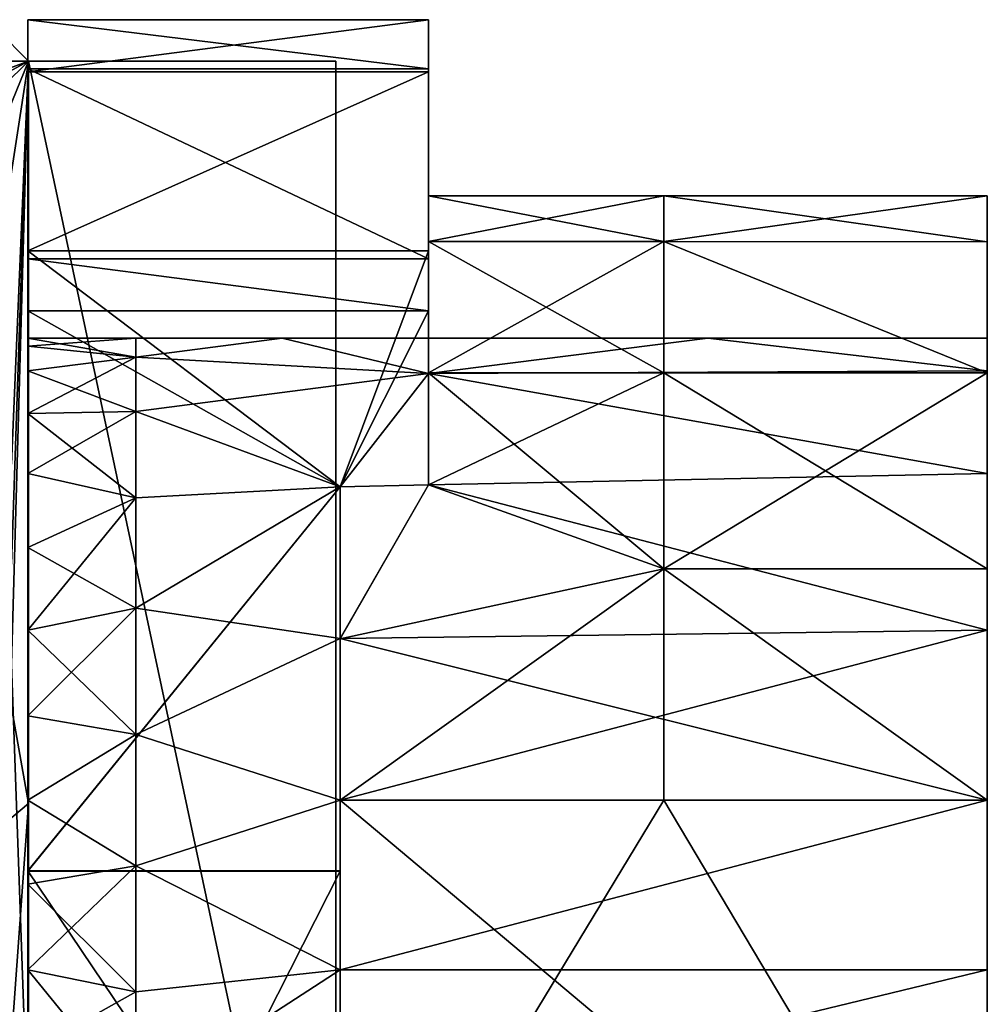
# Model space of a CAD drawing. Units: inches. Extents: x -11.3 to 11.3, y -2.6 to 2.6.
# Drawn here: x 9.9 to 11.2, y 1.4 to 2.6 of the extents above; entities that cross this region are included whole.
import ezdxf

# ---------------------------------------------------------------- set-up
doc = ezdxf.new("R2010")
doc.units = ezdxf.units.IN
doc.layers.get('0').update_dxf_attribs({"true_color": 0xc2ced6})

msp = doc.modelspace()

# ---------------------------------------------------------------- linework, layer by layer
for points in [[(10.4475, 2.5472), (9.9352, 2.5472), (9.9352, 2.6099), (10.4475, 2.5472)], [(9.9352, 2.6099), (10.4475, 2.6099), (10.4475, 2.5472), (9.9352, 2.6099)], [(10.4475, 2.6099), (9.9352, 2.6099), (9.9352, 2.6099), (10.4475, 2.6099)], [(9.9352, 2.6099), (10.4475, 2.6099), (10.4475, 2.6099), (9.9352, 2.6099)], [(10.4475, 2.6099), (9.9352, 2.6099), (9.9352, 2.5433), (10.4475, 2.6099)], [(9.9352, 2.5433), (10.4475, 2.5433), (10.4475, 2.6099), (9.9352, 2.5433)], [(9.9352, 2.3141), (9.9352, 2.6099), (9.9352, 2.1061), (9.9352, 2.3141)], [(9.9352, 2.6099), (9.9352, 2.3141), (9.9352, 2.5433), (9.9352, 2.6099)], [(9.9352, 2.1609), (9.9352, 2.6099), (9.9352, 2.1925), (9.9352, 2.1609)], [(9.9352, 2.2024), (9.9352, 2.1925), (9.9352, 2.6099), (9.9352, 2.2024)], [(9.9352, 2.6099), (9.9352, 2.1609), (9.9352, 2.1061), (9.9352, 2.6099)], [(9.9352, 2.1061), (9.9352, 2.6099), (9.9352, 2.3041), (9.9352, 2.1061)], [(9.9352, 2.6099), (9.9352, 2.6099), (9.9352, 2.2024), (9.9352, 2.6099)], [(9.9352, 2.6099), (9.9352, 2.5472), (9.9352, 2.3041), (9.9352, 2.6099)], [(9.9352, 2.2024), (9.9352, 2.6099), (9.9352, 2.1925), (9.9352, 2.2024)], [(9.9352, 2.6099), (9.9352, 2.1061), (9.9352, 2.1609), (9.9352, 2.6099)], [(9.9352, 2.6099), (9.9352, 2.1609), (9.9352, 2.1925), (9.9352, 2.6099)], [(10.4475, 2.3845), (10.4475, 2.5472), (10.4475, 2.6099), (10.4475, 2.3845)], [(10.4475, 2.6099), (10.4475, 2.3845), (10.4475, 2.6099), (10.4475, 2.6099)], [(10.4475, 2.5433), (10.4475, 2.3845), (10.4475, 2.6099), (10.4475, 2.5433)], [(9.8969, 2.5963), (9.9363, 2.557), (8.9912, 2.557), (9.8969, 2.5963)], [(9.8576, 2.557), (9.9363, 2.557), (9.8969, 2.5963), (9.8576, 2.557)], [(9.9363, 2.557), (9.8969, 2.5963), (9.9363, 2.557), (9.9363, 2.557)], [(9.8969, 2.5963), (9.9363, 2.557), (9.9363, 2.557), (9.8969, 2.5963)], [(9.8969, 2.5963), (9.8969, 2.5963), (9.9363, 2.557), (9.8969, 2.5963)], [(9.8969, 2.5963), (9.9363, 2.557), (9.9363, 2.557), (9.8969, 2.5963)], [(8.9912, 2.557), (9.9363, 2.557), (9.294, 2.3204), (8.9912, 2.557)], [(9.4543, 2.2958), (9.294, 2.3204), (9.9363, 2.557), (9.4543, 2.2958)], [(9.9363, 2.557), (9.6166, 2.2417), (9.4543, 2.2958), (9.9363, 2.557)], [(9.9363, 2.557), (9.7729, 2.1565), (9.6166, 2.2417), (9.9363, 2.557)], [(9.9363, 2.557), (9.9146, 2.0415), (9.7729, 2.1565), (9.9363, 2.557)], [(9.9363, 2.557), (9.8576, 2.557), (9.8576, 2.0487), (9.9363, 2.557)], [(9.9363, 2.557), (9.8576, 2.0487), (9.9363, 1.6072), (9.9363, 2.557)], [(9.9146, 1.7854), (9.9363, 2.557), (9.9363, 1.1711), (9.9146, 1.7854)], [(9.9146, 2.0415), (9.9363, 2.557), (9.9146, 1.9134), (9.9146, 2.0415)], [(9.9146, 1.9134), (9.9363, 2.557), (9.9146, 1.7854), (9.9146, 1.9134)], [(9.9363, 1.1711), (9.9363, 2.557), (9.9363, 0.4782), (9.9363, 1.1711)], [(9.9363, 1.1711), (9.9363, 2.557), (9.9363, 2.557), (9.9363, 1.1711)], [(9.9363, 2.557), (9.9363, 2.557), (9.9363, 1.6072), (9.9363, 2.557)], [(9.9363, 0.4782), (9.9363, 2.557), (9.9363, 1.6072), (9.9363, 0.4782)], [(9.9363, 2.557), (9.9363, 0.4782), (10.329, 0.7087), (9.9363, 2.557)], [(10.329, 2.557), (9.9363, 2.557), (10.329, 0.7087), (10.329, 2.557)], [(10.329, 2.557), (10.329, 2.557), (9.9363, 2.557), (10.329, 2.557)], [(9.9363, 2.557), (9.9363, 2.557), (10.329, 2.557), (9.9363, 2.557)], [(9.9363, 2.557), (10.329, 0.7087), (9.9363, 0.4782), (9.9363, 2.557)], [(9.9363, 2.557), (10.329, 2.557), (10.329, 0.7087), (9.9363, 2.557)], [(10.329, 2.557), (10.329, 0.7087), (10.329, 0.7087), (10.329, 2.557)], [(10.329, 0.7087), (10.329, 2.557), (10.329, 2.557), (10.329, 0.7087)], [(10.4475, 2.3041), (9.9352, 2.3041), (9.9352, 2.5472), (10.4475, 2.3041)], [(9.9352, 2.5472), (10.4475, 2.5472), (10.4475, 2.3041), (9.9352, 2.5472)], [(10.4475, 2.5472), (10.4475, 2.3845), (10.4475, 2.3261), (10.4475, 2.5472)], [(10.4475, 2.3261), (10.4475, 2.3041), (10.4475, 2.5472), (10.4475, 2.3261)], [(10.4475, 2.5433), (9.9352, 2.5433), (9.9352, 2.3141), (10.4475, 2.5433)], [(9.9352, 2.3141), (10.4475, 2.3141), (10.4475, 2.5433), (9.9352, 2.3141)], [(10.4475, 2.5433), (10.4475, 2.3141), (10.4475, 2.3261), (10.4475, 2.5433)], [(10.4475, 2.5433), (10.4475, 2.3261), (10.4475, 2.3845), (10.4475, 2.5433)], [(10.4475, 2.3261), (10.4475, 2.3845), (10.7486, 2.3846), (10.4475, 2.3261)], [(10.7486, 2.3846), (10.7486, 2.326), (10.4475, 2.3261), (10.7486, 2.3846)], [(10.7486, 2.326), (10.7486, 2.3846), (10.4475, 2.3845), (10.7486, 2.326)], [(10.4475, 2.3845), (10.4475, 2.3261), (10.7486, 2.326), (10.4475, 2.3845)], [(11.1623, 2.3848), (11.1623, 2.3259), (10.7486, 2.326), (11.1623, 2.3848)], [(10.7486, 2.326), (10.7486, 2.3846), (11.1623, 2.3848), (10.7486, 2.326)], [(11.1623, 2.3259), (11.1623, 2.3848), (10.7486, 2.3846), (11.1623, 2.3259)], [(10.7486, 2.3846), (10.7486, 2.326), (11.1623, 2.3259), (10.7486, 2.3846)], [(11.1623, 2.1609), (11.1623, 2.2024), (11.1623, 2.3848), (11.1623, 2.1609)], [(11.1623, 2.3848), (11.1623, 2.3259), (11.1623, 2.1609), (11.1623, 2.3848)], [(11.1623, 2.3259), (11.1623, 2.3848), (11.1623, 2.1609), (11.1623, 2.3259)], [(11.1623, 2.2024), (11.1623, 2.1609), (11.1623, 2.3848), (11.1623, 2.2024)], [(10.4475, 2.3261), (10.4475, 2.3141), (10.4475, 2.1582), (10.4475, 2.3261)], [(10.4475, 2.1582), (10.4475, 2.3041), (10.4475, 2.3261), (10.4475, 2.1582)], [(10.4475, 2.3261), (10.7486, 2.326), (10.4475, 2.1582), (10.4475, 2.3261)], [(10.4475, 2.3261), (10.7486, 2.1583), (10.7486, 2.326), (10.4475, 2.3261)], [(10.4475, 2.3261), (10.4475, 2.1582), (10.7486, 2.1583), (10.4475, 2.3261)], [(10.4475, 2.1582), (10.7486, 2.326), (10.7486, 1.9076), (10.4475, 2.1582)], [(10.7486, 2.326), (11.1623, 2.3259), (11.1623, 2.1584), (10.7486, 2.326)], [(10.7486, 1.9076), (10.7486, 2.326), (11.1623, 2.1584), (10.7486, 1.9076)], [(10.7486, 2.326), (10.7486, 2.1583), (11.1623, 2.1584), (10.7486, 2.326)], [(11.1623, 2.1584), (11.1623, 2.3259), (10.7486, 2.326), (11.1623, 2.1584)], [(11.1623, 2.1609), (11.1623, 2.3259), (11.1623, 2.1584), (11.1623, 2.1609)], [(11.1623, 2.1609), (11.1623, 2.1584), (11.1623, 2.3259), (11.1623, 2.1609)], [(10.4475, 2.3141), (9.9352, 2.3141), (9.9352, 2.3141), (10.4475, 2.3141)], [(9.9352, 2.3141), (10.4475, 2.3141), (10.4475, 2.3141), (9.9352, 2.3141)], [(9.9352, 2.3141), (10.3349, 2.0123), (10.4475, 2.3141), (9.9352, 2.3141)], [(9.9352, 2.3141), (9.9352, 1.5212), (10.3349, 2.0123), (9.9352, 2.3141)], [(9.9352, 2.3141), (9.9352, 1.8292), (9.9352, 1.5212), (9.9352, 2.3141)], [(9.9352, 2.3141), (9.9352, 1.935), (9.9352, 1.8292), (9.9352, 2.3141)], [(9.9352, 2.3141), (9.9352, 2.1061), (9.9352, 2.0294), (9.9352, 2.3141)], [(9.9352, 2.3141), (9.9352, 2.0294), (9.9352, 1.935), (9.9352, 2.3141)], [(9.9352, 1.5212), (9.9352, 2.3141), (9.9352, 2.3141), (9.9352, 1.5212)], [(10.4475, 2.0149), (10.4475, 2.3141), (10.3349, 2.0123), (10.4475, 2.0149)], [(10.4475, 2.3141), (10.4475, 2.0149), (10.4475, 2.3141), (10.4475, 2.3141)], [(10.4475, 2.3141), (10.4475, 2.0149), (10.4475, 2.1582), (10.4475, 2.3141)], [(10.4475, 2.2377), (9.9352, 2.2377), (9.9352, 2.3041), (10.4475, 2.2377)], [(9.9352, 2.3041), (10.4475, 2.3041), (10.4475, 2.2377), (9.9352, 2.3041)], [(9.9352, 2.3041), (9.9352, 2.2377), (9.9352, 2.0294), (9.9352, 2.3041)], [(9.9352, 2.3041), (9.9352, 2.0294), (9.9352, 2.1061), (9.9352, 2.3041)], [(10.4475, 2.2377), (10.4475, 2.3041), (10.4475, 2.1582), (10.4475, 2.2377)], [(9.9352, 1.5206), (9.9352, 2.2377), (10.3349, 2.0123), (9.9352, 1.5206)], [(9.9352, 2.2377), (10.4475, 2.2377), (10.3349, 2.0123), (9.9352, 2.2377)], [(9.9352, 2.2377), (9.9352, 1.8292), (9.9352, 1.935), (9.9352, 2.2377)], [(9.9352, 2.2377), (9.9352, 1.935), (9.9352, 2.0294), (9.9352, 2.2377)], [(9.9352, 1.5206), (9.9352, 1.8292), (9.9352, 2.2377), (9.9352, 1.5206)], [(10.4475, 2.0149), (10.3349, 2.0123), (10.4475, 2.2377), (10.4475, 2.0149)], [(10.4475, 2.1582), (10.4475, 2.0149), (10.4475, 2.2377), (10.4475, 2.1582)], [(10.0734, 2.2024), (9.9352, 2.2024), (9.9352, 2.1925), (10.0734, 2.2024)], [(9.9352, 2.1925), (10.0734, 2.1784), (10.0734, 2.2024), (9.9352, 2.1925)], [(10.0734, 2.1784), (9.9352, 2.1925), (9.9352, 2.2024), (10.0734, 2.1784)], [(9.9352, 2.2024), (10.0734, 2.2024), (10.0734, 2.1784), (9.9352, 2.2024)], [(9.9352, 2.1609), (10.0734, 2.1784), (9.9352, 2.1925), (9.9352, 2.1609)], [(9.9352, 2.1925), (10.0734, 2.1784), (9.9352, 2.1609), (9.9352, 2.1925)], [(10.4475, 2.1573), (10.0734, 2.1784), (10.2604, 2.2024), (10.4475, 2.1573)], [(10.2604, 2.2024), (10.0734, 2.1784), (10.0734, 2.2024), (10.2604, 2.2024)], [(10.0734, 2.2024), (10.0734, 2.1784), (10.2604, 2.2024), (10.0734, 2.2024)], [(10.0734, 2.1784), (10.4475, 2.1573), (10.2604, 2.2024), (10.0734, 2.1784)], [(10.2604, 2.2024), (10.4475, 2.2024), (10.4475, 2.1573), (10.2604, 2.2024)], [(10.4475, 2.1573), (10.4475, 2.2024), (10.2604, 2.2024), (10.4475, 2.1573)], [(11.1623, 2.1609), (10.4475, 2.1573), (10.8049, 2.2024), (11.1623, 2.1609)], [(10.4475, 2.2024), (10.8049, 2.2024), (10.4475, 2.1573), (10.4475, 2.2024)], [(10.4475, 2.1573), (11.1623, 2.1609), (10.8049, 2.2024), (10.4475, 2.1573)], [(10.4475, 2.1573), (10.8049, 2.2024), (10.4475, 2.2024), (10.4475, 2.1573)], [(10.8049, 2.2024), (11.1623, 2.2024), (11.1623, 2.1609), (10.8049, 2.2024)], [(11.1623, 2.1609), (11.1623, 2.2024), (10.8049, 2.2024), (11.1623, 2.1609)], [(10.0734, 2.1784), (9.9352, 2.1609), (9.9352, 2.1061), (10.0734, 2.1784)], [(9.9352, 2.1061), (10.0734, 2.1086), (10.0734, 2.1784), (9.9352, 2.1061)], [(9.9352, 2.1609), (10.0734, 2.1784), (10.0734, 2.1086), (9.9352, 2.1609)], [(10.4475, 2.1573), (10.0734, 2.1086), (10.0734, 2.1784), (10.4475, 2.1573)], [(10.0734, 2.1086), (10.4475, 2.1573), (10.0734, 2.1784), (10.0734, 2.1086)], [(10.0734, 2.1086), (9.9352, 2.1061), (9.9352, 2.1609), (10.0734, 2.1086)], [(10.0734, 2.1086), (10.4475, 2.1573), (10.3349, 2.0123), (10.0734, 2.1086)], [(10.3349, 2.0123), (10.4475, 2.1573), (10.0734, 2.1086), (10.3349, 2.0123)], [(10.4475, 2.1573), (10.4475, 2.0149), (10.3349, 2.0123), (10.4475, 2.1573)], [(10.4475, 2.1573), (10.3349, 2.0123), (10.4475, 2.0149), (10.4475, 2.1573)], [(10.4475, 2.1573), (11.1623, 2.1609), (11.1623, 2.0294), (10.4475, 2.1573)], [(11.1623, 2.0294), (11.1623, 2.1609), (10.4475, 2.1573), (11.1623, 2.0294)], [(10.4475, 2.0149), (10.7486, 1.9076), (10.7486, 2.1583), (10.4475, 2.0149)], [(10.4475, 2.0149), (10.7486, 2.1583), (10.4475, 2.1582), (10.4475, 2.0149)], [(10.4475, 2.0149), (10.4475, 2.1582), (10.4475, 2.0149), (10.4475, 2.0149)], [(10.4475, 2.1582), (10.4475, 2.0149), (10.4475, 2.0149), (10.4475, 2.1582)], [(10.4475, 2.0149), (10.4475, 2.1582), (10.7486, 1.9076), (10.4475, 2.0149)], [(10.4475, 2.0149), (10.4475, 2.1573), (11.1623, 2.0294), (10.4475, 2.0149)], [(10.4475, 2.1573), (10.4475, 2.0149), (11.1623, 2.0294), (10.4475, 2.1573)], [(11.1623, 2.1584), (11.1623, 1.9076), (10.7486, 1.9076), (11.1623, 2.1584)], [(11.1623, 1.9076), (11.1623, 2.1584), (10.7486, 2.1583), (11.1623, 1.9076)], [(10.7486, 2.1583), (10.7486, 1.9076), (11.1623, 1.9076), (10.7486, 2.1583)], [(11.1623, 2.0294), (11.1623, 2.1609), (11.1623, 2.1584), (11.1623, 2.0294)], [(11.1623, 2.0294), (11.1623, 2.1584), (11.1623, 2.1609), (11.1623, 2.0294)], [(11.1623, 2.1584), (11.1623, 1.9076), (11.1623, 2.0294), (11.1623, 2.1584)], [(11.1623, 2.1584), (11.1623, 2.0294), (11.1623, 1.9076), (11.1623, 2.1584)], [(10.0734, 2.1086), (9.9352, 2.1061), (9.9352, 2.0294), (10.0734, 2.1086)], [(9.9352, 2.0294), (10.0734, 1.9985), (10.0734, 2.1086), (9.9352, 2.0294)], [(9.9352, 2.1061), (10.0734, 2.1086), (10.0734, 1.9985), (9.9352, 2.1061)], [(10.0734, 1.9985), (9.9352, 2.0294), (9.9352, 2.1061), (10.0734, 1.9985)], [(10.0734, 2.1086), (10.3349, 2.0123), (10.0734, 1.9985), (10.0734, 2.1086)], [(10.0734, 1.9985), (10.3349, 2.0123), (10.0734, 2.1086), (10.0734, 1.9985)], [(9.9363, 1.6072), (9.8576, 2.0487), (9.8576, 1.5415), (9.9363, 1.6072)], [(9.9352, 1.935), (10.0734, 1.9985), (9.9352, 2.0294), (9.9352, 1.935)], [(10.0734, 1.9985), (9.9352, 1.935), (9.9352, 2.0294), (10.0734, 1.9985)], [(11.1623, 2.0294), (11.1623, 1.8292), (10.4475, 2.0149), (11.1623, 2.0294)], [(11.1623, 1.8292), (11.1623, 2.0294), (10.4475, 2.0149), (11.1623, 1.8292)], [(11.1623, 2.0294), (11.1623, 1.9076), (11.1623, 1.8292), (11.1623, 2.0294)], [(11.1623, 1.9076), (11.1623, 2.0294), (11.1623, 1.8292), (11.1623, 1.9076)], [(10.3349, 2.0123), (10.3349, 1.5206), (9.9352, 1.5206), (10.3349, 2.0123)], [(10.3349, 1.5212), (10.3349, 2.0123), (9.9352, 1.5212), (10.3349, 1.5212)], [(10.3349, 2.0123), (10.3349, 1.8186), (10.0734, 1.8571), (10.3349, 2.0123)], [(10.3349, 2.0123), (10.0734, 1.8571), (10.0734, 1.9985), (10.3349, 2.0123)], [(10.0734, 1.8571), (10.3349, 1.8186), (10.3349, 2.0123), (10.0734, 1.8571)], [(10.0734, 1.9985), (10.0734, 1.8571), (10.3349, 2.0123), (10.0734, 1.9985)], [(10.4475, 2.0149), (10.3349, 2.0123), (10.3349, 2.0123), (10.4475, 2.0149)], [(10.3349, 2.0123), (10.4475, 2.0149), (10.4475, 2.0149), (10.3349, 2.0123)], [(10.4475, 2.0149), (10.3349, 2.0123), (10.3349, 2.0123), (10.4475, 2.0149)], [(10.3349, 2.0123), (10.4475, 2.0149), (10.4475, 2.0149), (10.3349, 2.0123)], [(10.4475, 2.0149), (10.3349, 1.8181), (10.3349, 2.0123), (10.4475, 2.0149)], [(10.4475, 2.0149), (10.7486, 1.9076), (10.3349, 1.8181), (10.4475, 2.0149)], [(10.3349, 2.0123), (10.3349, 1.8181), (10.4475, 2.0149), (10.3349, 2.0123)], [(10.3349, 1.8181), (10.7486, 1.9076), (10.4475, 2.0149), (10.3349, 1.8181)], [(10.4475, 2.0149), (10.3349, 1.8186), (10.3349, 2.0123), (10.4475, 2.0149)], [(10.3349, 1.8186), (10.4475, 2.0149), (11.1623, 1.8292), (10.3349, 1.8186)], [(10.3349, 2.0123), (10.3349, 1.8186), (10.4475, 2.0149), (10.3349, 2.0123)], [(11.1623, 1.8292), (10.4475, 2.0149), (10.3349, 1.8186), (11.1623, 1.8292)], [(10.3349, 2.0123), (10.3349, 1.8181), (10.3349, 2.0123), (10.3349, 2.0123)], [(10.3349, 1.6118), (10.3349, 2.0123), (10.3349, 1.8181), (10.3349, 1.6118)], [(10.3349, 2.0123), (10.3349, 1.6118), (10.3349, 1.5206), (10.3349, 2.0123)], [(10.3349, 2.0123), (10.3349, 1.8181), (10.3349, 2.0123), (10.3349, 2.0123)], [(10.3349, 1.6118), (10.3349, 1.8181), (10.3349, 2.0123), (10.3349, 1.6118)], [(10.3349, 2.0123), (10.3349, 1.5212), (10.3349, 1.6118), (10.3349, 2.0123)], [(10.0734, 1.9985), (9.9352, 1.935), (9.9352, 1.8292), (10.0734, 1.9985)], [(9.9352, 1.8292), (10.0734, 1.8571), (10.0734, 1.9985), (9.9352, 1.8292)], [(9.9352, 1.935), (10.0734, 1.9985), (10.0734, 1.8571), (9.9352, 1.935)], [(10.0734, 1.8571), (9.9352, 1.8292), (9.9352, 1.935), (10.0734, 1.8571)], [(10.3349, 1.6118), (10.7486, 1.9076), (11.1623, 1.6118), (10.3349, 1.6118)], [(10.3349, 1.8181), (10.7486, 1.9076), (10.3349, 1.6118), (10.3349, 1.8181)], [(10.3349, 1.6118), (10.7486, 1.6118), (10.7486, 1.9076), (10.3349, 1.6118)], [(10.7486, 1.9076), (10.3349, 1.8181), (10.3349, 1.6118), (10.7486, 1.9076)], [(10.7486, 1.9076), (11.1623, 1.9076), (11.1623, 1.6118), (10.7486, 1.9076)], [(10.7486, 1.9076), (10.7486, 1.6118), (11.1623, 1.6118), (10.7486, 1.9076)], [(11.1623, 1.6118), (11.1623, 1.9076), (10.7486, 1.9076), (11.1623, 1.6118)], [(11.1623, 1.6118), (11.1623, 1.8292), (11.1623, 1.9076), (11.1623, 1.6118)], [(11.1623, 1.6118), (11.1623, 1.9076), (11.1623, 1.8292), (11.1623, 1.6118)], [(10.0734, 1.8571), (9.9352, 1.8292), (9.9352, 1.7193), (10.0734, 1.8571)], [(9.9352, 1.7193), (10.0734, 1.6958), (10.0734, 1.8571), (9.9352, 1.7193)], [(9.9352, 1.8292), (10.0734, 1.8571), (10.0734, 1.6958), (9.9352, 1.8292)], [(10.3349, 1.8186), (10.0734, 1.6958), (10.0734, 1.8571), (10.3349, 1.8186)], [(10.0734, 1.8571), (10.0734, 1.6958), (10.3349, 1.8186), (10.0734, 1.8571)], [(9.9352, 1.8292), (9.9352, 1.7193), (9.9352, 1.5212), (9.9352, 1.8292)], [(9.9352, 1.8292), (9.9352, 1.5206), (9.9352, 1.7193), (9.9352, 1.8292)], [(10.0734, 1.6958), (9.9352, 1.7193), (9.9352, 1.8292), (10.0734, 1.6958)], [(10.3349, 1.8186), (11.1623, 1.8292), (11.1623, 1.6118), (10.3349, 1.8186)], [(11.1623, 1.8292), (10.3349, 1.8186), (10.3349, 1.6118), (11.1623, 1.8292)], [(10.3349, 1.6118), (11.1623, 1.6118), (11.1623, 1.8292), (10.3349, 1.6118)], [(11.1623, 1.8292), (11.1623, 1.6118), (11.1623, 1.6118), (11.1623, 1.8292)], [(11.1623, 1.8292), (11.1623, 1.6118), (11.1623, 1.6118), (11.1623, 1.8292)], [(10.3349, 1.6118), (10.0734, 1.6958), (10.3349, 1.8186), (10.3349, 1.6118)], [(10.3349, 1.8186), (10.0734, 1.6958), (10.3349, 1.6118), (10.3349, 1.8186)], [(11.1623, 1.6118), (10.3349, 1.6118), (10.3349, 1.8186), (11.1623, 1.6118)], [(9.9146, 1.7854), (9.9363, 1.1711), (9.8887, 1.3345), (9.9146, 1.7854)], [(9.9352, 1.7193), (9.9352, 1.6118), (9.9352, 1.5212), (9.9352, 1.7193)], [(9.9352, 1.5206), (9.9352, 1.6118), (9.9352, 1.7193), (9.9352, 1.5206)], [(10.0734, 1.6958), (9.9352, 1.7193), (9.9352, 1.6118), (10.0734, 1.6958)], [(10.0734, 1.6958), (9.9352, 1.6118), (9.9352, 1.7193), (10.0734, 1.6958)], [(10.0734, 1.5278), (10.0734, 1.6958), (9.9352, 1.6118), (10.0734, 1.5278)], [(10.0734, 1.6958), (10.0734, 1.5278), (9.9352, 1.6118), (10.0734, 1.6958)], [(10.0734, 1.5278), (10.0734, 1.6958), (10.3349, 1.6118), (10.0734, 1.5278)], [(10.3349, 1.6118), (10.0734, 1.6958), (10.0734, 1.5278), (10.3349, 1.6118)], [(9.8576, 0.524), (9.9363, 0.8247), (9.9363, 1.6072), (9.8576, 0.524)], [(9.9363, 1.6072), (9.8576, 1.5415), (9.8576, 0.524), (9.9363, 1.6072)], [(9.9352, 1.5043), (9.9352, 1.5212), (9.9352, 1.6118), (9.9352, 1.5043)], [(9.9352, 1.5043), (9.9352, 1.6118), (9.9352, 1.5206), (9.9352, 1.5043)], [(9.9352, 1.5043), (10.0734, 1.5278), (9.9352, 1.6118), (9.9352, 1.5043)], [(9.9352, 1.6118), (10.0734, 1.5278), (9.9352, 1.5043), (9.9352, 1.6118)], [(9.9363, 0.4782), (9.9363, 1.6072), (9.9363, 0.8247), (9.9363, 0.4782)], [(10.0734, 1.5278), (10.3349, 1.6118), (10.3349, 1.3944), (10.0734, 1.5278)], [(10.3349, 1.6118), (10.0734, 1.5278), (10.3349, 1.3944), (10.3349, 1.6118)], [(10.3349, 1.5206), (10.3349, 1.6118), (10.3349, 0.9281), (10.3349, 1.5206)], [(10.3349, 1.6118), (10.3349, 0.9281), (10.7486, 1.6118), (10.3349, 1.6118)], [(11.1623, 0.9165), (10.7486, 1.6118), (10.3349, 0.9281), (11.1623, 0.9165)], [(11.1623, 0.9165), (10.3349, 0.9281), (10.3349, 1.6118), (11.1623, 0.9165)], [(10.3349, 1.6118), (11.1623, 1.6118), (11.1623, 0.9165), (10.3349, 1.6118)], [(10.3349, 1.3944), (10.3349, 1.6118), (11.1623, 1.6118), (10.3349, 1.3944)], [(11.1623, 1.6118), (11.1623, 1.3944), (10.3349, 1.3944), (11.1623, 1.6118)], [(11.1623, 1.6118), (10.3349, 1.6118), (10.3349, 1.3944), (11.1623, 1.6118)], [(10.3349, 1.3944), (11.1623, 1.3944), (11.1623, 1.6118), (10.3349, 1.3944)], [(10.3349, 1.5212), (10.3349, 0.9281), (10.3349, 1.6118), (10.3349, 1.5212)], [(11.1623, 0.9165), (11.1623, 1.6118), (10.7486, 1.6118), (11.1623, 0.9165)], [(11.1623, 1.6118), (11.1623, 1.6118), (11.1623, 1.3944), (11.1623, 1.6118)], [(11.1623, 0.9165), (11.1623, 1.3944), (11.1623, 1.6118), (11.1623, 0.9165)], [(11.1623, 0.9165), (11.1623, 1.6118), (11.1623, 1.3944), (11.1623, 0.9165)], [(11.1623, 1.3944), (11.1623, 1.6118), (11.1623, 1.6118), (11.1623, 1.3944)], [(10.0734, 1.5278), (9.9352, 1.5043), (9.9352, 1.3944), (10.0734, 1.5278)], [(9.9352, 1.3944), (10.0734, 1.3665), (10.0734, 1.5278), (9.9352, 1.3944)], [(9.9352, 1.5043), (10.0734, 1.5278), (10.0734, 1.3665), (9.9352, 1.5043)], [(10.3349, 1.3944), (10.0734, 1.3665), (10.0734, 1.5278), (10.3349, 1.3944)], [(10.3349, 1.3944), (10.0734, 1.5278), (10.0734, 1.3665), (10.3349, 1.3944)], [(10.3349, 0.9281), (10.3349, 1.5212), (9.9352, 1.5212), (10.3349, 0.9281)], [(9.9352, 1.5212), (9.9352, 0.733), (10.3349, 0.9281), (9.9352, 1.5212)], [(9.9352, 1.5212), (9.9352, 1.5043), (9.9352, 1.3944), (9.9352, 1.5212)], [(9.9352, 1.5212), (9.9352, 1.3944), (9.9352, 1.2887), (9.9352, 1.5212)], [(9.9352, 1.2887), (9.9352, 0.733), (9.9352, 1.5212), (9.9352, 1.2887)], [(10.3349, 1.5206), (10.3349, 0.9281), (9.9352, 0.7325), (10.3349, 1.5206)], [(9.9352, 0.7325), (9.9352, 1.5206), (10.3349, 1.5206), (9.9352, 0.7325)], [(9.9352, 1.5206), (9.9352, 1.3944), (9.9352, 1.5043), (9.9352, 1.5206)], [(9.9352, 1.5206), (9.9352, 1.2887), (9.9352, 1.3944), (9.9352, 1.5206)], [(9.9352, 1.5206), (9.9352, 0.7325), (9.9352, 1.2887), (9.9352, 1.5206)], [(10.3349, 0.9281), (10.3349, 1.5212), (10.3349, 0.9281), (10.3349, 0.9281)], [(10.3349, 0.9281), (10.3349, 0.9281), (10.3349, 1.5206), (10.3349, 0.9281)], [(10.0734, 1.3665), (9.9352, 1.3944), (9.9352, 1.5043), (10.0734, 1.3665)], [(10.0734, 1.3665), (9.9352, 1.3944), (9.9352, 1.2887), (10.0734, 1.3665)], [(10.0734, 1.2251), (9.9352, 1.2887), (9.9352, 1.3944), (10.0734, 1.2251)], [(9.9352, 1.3944), (10.0734, 1.3665), (10.0734, 1.2251), (9.9352, 1.3944)], [(10.3349, 1.3944), (10.3349, 1.1942), (10.0734, 1.2251), (10.3349, 1.3944)], [(10.3349, 1.3944), (10.0734, 1.2251), (10.0734, 1.3665), (10.3349, 1.3944)], [(10.3349, 1.1942), (10.3349, 1.3944), (10.0734, 1.2251), (10.3349, 1.1942)], [(10.3349, 1.3944), (10.0734, 1.3665), (10.0734, 1.2251), (10.3349, 1.3944)], [(11.1623, 1.3944), (11.1623, 1.1942), (10.3349, 1.1942), (11.1623, 1.3944)], [(10.3349, 1.1942), (10.3349, 1.3944), (11.1623, 1.3944), (10.3349, 1.1942)], [(11.1623, 1.3944), (10.3349, 1.3944), (10.3349, 1.1942), (11.1623, 1.3944)], [(10.3349, 1.1942), (11.1623, 1.1942), (11.1623, 1.3944), (10.3349, 1.1942)], [(11.1623, 1.3944), (11.1623, 0.9165), (11.1623, 1.1942), (11.1623, 1.3944)], [(11.1623, 1.1942), (11.1623, 0.9165), (11.1623, 1.3944), (11.1623, 1.1942)], [(9.9352, 1.2887), (10.0734, 1.2251), (10.0734, 1.3665), (9.9352, 1.2887)]]:
    msp.add_lwpolyline(points)

doc.saveas('drawing.dxf')
